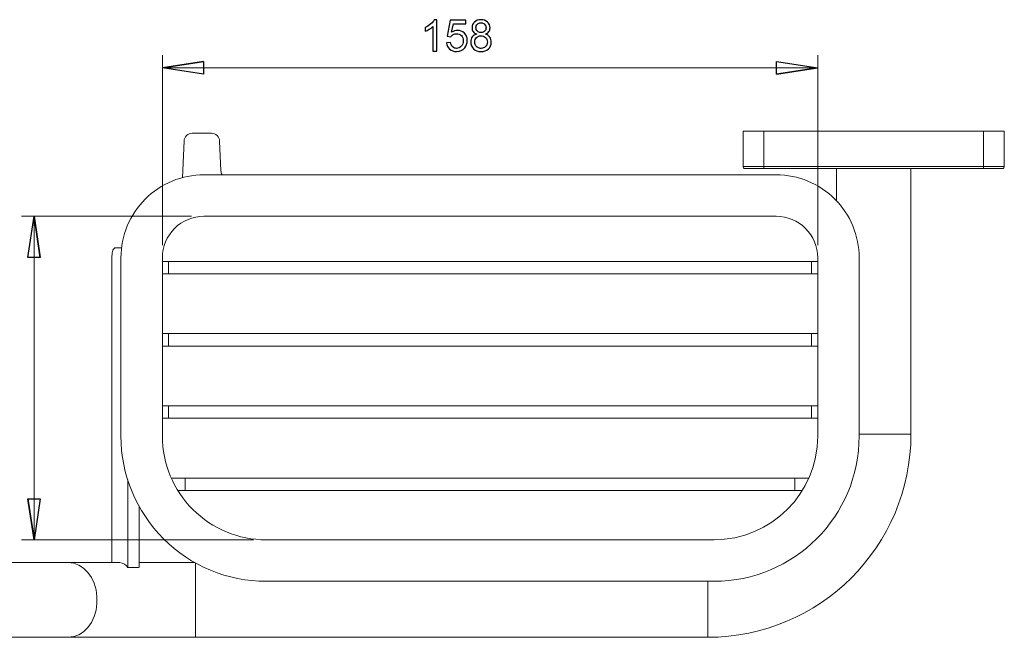
# Model space of a CAD drawing. Units: centimetres. Extents: x -16.2 to 7.1, y -1.3 to 13.6.
# Drawn here: x -10.9 to -3, y -0.6 to 4.3 of the extents above; entities that cross this region are included whole.
import ezdxf

# ---------------------------------------------------------------- set-up
doc = ezdxf.new("R2010")
doc.units = ezdxf.units.CM
doc.header["$MEASUREMENT"] = 0

msp = doc.modelspace()

# ---------------------------------------------------------------- linework, layer by layer
for points, knots in [([(-7.55626, 4.09219), (-7.55626, 4.09219), (-7.587, 4.09219), (-7.587, 4.09219), (-7.587, 4.09219), (-7.587, 4.09219), (-7.587, 4.28819), (-7.587, 4.28819), (-7.587, 4.28819), (-7.59441, 4.28113), (-7.60409, 4.27407), (-7.61611, 4.26701), (-7.61611, 4.26701), (-7.62818, 4.25996), (-7.63897, 4.25465), (-7.64854, 4.25115), (-7.64854, 4.25115), (-7.64854, 4.25115), (-7.64854, 4.28084), (-7.64854, 4.28084), (-7.64854, 4.28084), (-7.63133, 4.28895), (-7.61628, 4.29875), (-7.60339, 4.31024), (-7.60339, 4.31024), (-7.59056, 4.32179), (-7.5814, 4.33293), (-7.57603, 4.34378), (-7.57603, 4.34378), (-7.57603, 4.34378), (-7.55626, 4.34378), (-7.55626, 4.34378), (-7.55626, 4.34378), (-7.55626, 4.34378), (-7.55626, 4.09219), (-7.55626, 4.09219)], [0, 0, 0, 0, 0.1, 0.1, 0.1, 0.1, 0.2, 0.2, 0.2, 0.2, 0.3, 0.3, 0.3, 0.3, 0.4, 0.4, 0.4, 0.4, 0.5, 0.5, 0.5, 0.5, 0.6, 0.6, 0.6, 0.6, 0.7, 0.7, 0.7, 0.7, 0.8, 0.8, 0.8, 0.8, 1, 1, 1, 1]), ([(-7.47745, 4.15781), (-7.47745, 4.15781), (-7.44513, 4.16056), (-7.44513, 4.16056), (-7.44513, 4.16056), (-7.44274, 4.14481), (-7.4372, 4.13302), (-7.4285, 4.12509), (-7.4285, 4.12509), (-7.41975, 4.11716), (-7.40925, 4.11319), (-7.39695, 4.11319), (-7.39695, 4.11319), (-7.38213, 4.11319), (-7.36959, 4.11879), (-7.35938, 4.12993), (-7.35938, 4.12993), (-7.34911, 4.14113), (-7.34398, 4.15595), (-7.34398, 4.17438), (-7.34398, 4.17438), (-7.34398, 4.19194), (-7.34888, 4.20576), (-7.35874, 4.21591), (-7.35874, 4.21591), (-7.3686, 4.22606), (-7.38149, 4.23114), (-7.39747, 4.23114), (-7.39747, 4.23114), (-7.40739, 4.23114), (-7.41631, 4.22886), (-7.4243, 4.22437), (-7.4243, 4.22437), (-7.4323, 4.21988), (-7.43854, 4.21405), (-7.44309, 4.20687), (-7.44309, 4.20687), (-7.44309, 4.20687), (-7.47196, 4.21061), (-7.47196, 4.21061), (-7.47196, 4.21061), (-7.47196, 4.21061), (-7.4477, 4.33929), (-7.4477, 4.33929), (-7.4477, 4.33929), (-7.4477, 4.33929), (-7.3231, 4.33929), (-7.3231, 4.33929), (-7.3231, 4.33929), (-7.3231, 4.33929), (-7.3231, 4.30989), (-7.3231, 4.30989), (-7.3231, 4.30989), (-7.3231, 4.30989), (-7.42308, 4.30989), (-7.42308, 4.30989), (-7.42308, 4.30989), (-7.42308, 4.30989), (-7.43661, 4.24257), (-7.43661, 4.24257), (-7.43661, 4.24257), (-7.42156, 4.25307), (-7.40575, 4.25832), (-7.38925, 4.25832), (-7.38925, 4.25832), (-7.36737, 4.25832), (-7.34894, 4.25074), (-7.33389, 4.23557), (-7.33389, 4.23557), (-7.31884, 4.22041), (-7.31131, 4.20092), (-7.31131, 4.17712), (-7.31131, 4.17712), (-7.31131, 4.15443), (-7.31796, 4.13483), (-7.33115, 4.11832), (-7.33115, 4.11832), (-7.34725, 4.09808), (-7.36918, 4.08793), (-7.39695, 4.08793), (-7.39695, 4.08793), (-7.41975, 4.08793), (-7.43836, 4.09429), (-7.45277, 4.10706), (-7.45277, 4.10706), (-7.46718, 4.11984), (-7.4754, 4.13676), (-7.47745, 4.15781)], [0, 0, 0, 0, 0.0434783, 0.0434783, 0.0434783, 0.0434783, 0.0869565, 0.0869565, 0.0869565, 0.0869565, 0.1304348, 0.1304348, 0.1304348, 0.1304348, 0.173913, 0.173913, 0.173913, 0.173913, 0.2173913, 0.2173913, 0.2173913, 0.2173913, 0.2608696, 0.2608696, 0.2608696, 0.2608696, 0.3043478, 0.3043478, 0.3043478, 0.3043478, 0.3478261, 0.3478261, 0.3478261, 0.3478261, 0.3913043, 0.3913043, 0.3913043, 0.3913043, 0.4347826, 0.4347826, 0.4347826, 0.4347826, 0.4782609, 0.4782609, 0.4782609, 0.4782609, 0.5217391, 0.5217391, 0.5217391, 0.5217391, 0.5652174, 0.5652174, 0.5652174, 0.5652174, 0.6086957, 0.6086957, 0.6086957, 0.6086957, 0.6521739, 0.6521739, 0.6521739, 0.6521739, 0.6956522, 0.6956522, 0.6956522, 0.6956522, 0.7391304, 0.7391304, 0.7391304, 0.7391304, 0.7826087, 0.7826087, 0.7826087, 0.7826087, 0.826087, 0.826087, 0.826087, 0.826087, 0.8695652, 0.8695652, 0.8695652, 0.8695652, 0.9130435, 0.9130435, 0.9130435, 0.9130435, 1, 1, 1, 1]), ([(-7.23542, 4.22805), (-7.24819, 4.23271), (-7.25764, 4.23936), (-7.26383, 4.24806), (-7.26383, 4.24806), (-7.26995, 4.25669), (-7.27304, 4.26707), (-7.27304, 4.27915), (-7.27304, 4.27915), (-7.27304, 4.29741), (-7.26651, 4.31269), (-7.25339, 4.32511), (-7.25339, 4.32511), (-7.24026, 4.33754), (-7.22288, 4.34378), (-7.20112, 4.34378), (-7.20112, 4.34378), (-7.17924, 4.34378), (-7.16163, 4.33742), (-7.14827, 4.32471), (-7.14827, 4.32471), (-7.13497, 4.31199), (-7.12832, 4.29653), (-7.12832, 4.27827), (-7.12832, 4.27827), (-7.12832, 4.26666), (-7.13135, 4.25657), (-7.13742, 4.24794), (-7.13742, 4.24794), (-7.14354, 4.23936), (-7.15276, 4.23271), (-7.16519, 4.22805), (-7.16519, 4.22805), (-7.14984, 4.22303), (-7.13812, 4.21498), (-7.13007, 4.20378), (-7.13007, 4.20378), (-7.12208, 4.19264), (-7.11805, 4.17928), (-7.11805, 4.16382), (-7.11805, 4.16382), (-7.11805, 4.14236), (-7.12564, 4.12439), (-7.14074, 4.10981), (-7.14074, 4.10981), (-7.15591, 4.09522), (-7.17586, 4.08793), (-7.20059, 4.08793), (-7.20059, 4.08793), (-7.22533, 4.08793), (-7.24522, 4.09522), (-7.26039, 4.10986), (-7.26039, 4.10986), (-7.27555, 4.12451), (-7.28314, 4.14276), (-7.28314, 4.16464), (-7.28314, 4.16464), (-7.28314, 4.18091), (-7.27899, 4.19456), (-7.27071, 4.20559), (-7.27071, 4.20559), (-7.26249, 4.21656), (-7.2507, 4.22408), (-7.23542, 4.22805)], [0, 0, 0, 0, 0.0588235, 0.0588235, 0.0588235, 0.0588235, 0.1176471, 0.1176471, 0.1176471, 0.1176471, 0.1764706, 0.1764706, 0.1764706, 0.1764706, 0.2352941, 0.2352941, 0.2352941, 0.2352941, 0.2941176, 0.2941176, 0.2941176, 0.2941176, 0.3529412, 0.3529412, 0.3529412, 0.3529412, 0.4117647, 0.4117647, 0.4117647, 0.4117647, 0.4705882, 0.4705882, 0.4705882, 0.4705882, 0.5294118, 0.5294118, 0.5294118, 0.5294118, 0.5882353, 0.5882353, 0.5882353, 0.5882353, 0.6470588, 0.6470588, 0.6470588, 0.6470588, 0.7058824, 0.7058824, 0.7058824, 0.7058824, 0.7647059, 0.7647059, 0.7647059, 0.7647059, 0.8235294, 0.8235294, 0.8235294, 0.8235294, 0.8823529, 0.8823529, 0.8823529, 0.8823529, 1, 1, 1, 1]), ([(-7.2416, 4.2802), (-7.2416, 4.26836), (-7.23775, 4.25867), (-7.23017, 4.25115), (-7.23017, 4.25115), (-7.22253, 4.24362), (-7.21261, 4.23983), (-7.20042, 4.23983), (-7.20042, 4.23983), (-7.18858, 4.23983), (-7.17884, 4.24356), (-7.17125, 4.25103), (-7.17125, 4.25103), (-7.16367, 4.2585), (-7.15994, 4.26766), (-7.15994, 4.27845), (-7.15994, 4.27845), (-7.15994, 4.28976), (-7.16379, 4.29921), (-7.1716, 4.30691), (-7.1716, 4.30691), (-7.17942, 4.31461), (-7.1891, 4.31846), (-7.20077, 4.31846), (-7.20077, 4.31846), (-7.21249, 4.31846), (-7.22224, 4.31467), (-7.22999, 4.30721), (-7.22999, 4.30721), (-7.23775, 4.29968), (-7.2416, 4.29064), (-7.2416, 4.2802)], [0, 0, 0, 0, 0.1111111, 0.1111111, 0.1111111, 0.1111111, 0.2222222, 0.2222222, 0.2222222, 0.2222222, 0.3333333, 0.3333333, 0.3333333, 0.3333333, 0.4444444, 0.4444444, 0.4444444, 0.4444444, 0.5555556, 0.5555556, 0.5555556, 0.5555556, 0.6666667, 0.6666667, 0.6666667, 0.6666667, 0.7777778, 0.7777778, 0.7777778, 0.7777778, 1, 1, 1, 1]), ([(-7.25152, 4.16446), (-7.25152, 4.15571), (-7.24942, 4.1472), (-7.24528, 4.13903), (-7.24528, 4.13903), (-7.24114, 4.13081), (-7.23495, 4.12445), (-7.22673, 4.11996), (-7.22673, 4.11996), (-7.2185, 4.11546), (-7.20969, 4.11319), (-7.20024, 4.11319), (-7.20024, 4.11319), (-7.18554, 4.11319), (-7.17341, 4.11791), (-7.16384, 4.12742), (-7.16384, 4.12742), (-7.15428, 4.13687), (-7.14949, 4.14889), (-7.14949, 4.16347), (-7.14949, 4.16347), (-7.14949, 4.17829), (-7.15439, 4.19054), (-7.16425, 4.20022), (-7.16425, 4.20022), (-7.17411, 4.20991), (-7.18648, 4.21475), (-7.20129, 4.21475), (-7.20129, 4.21475), (-7.21576, 4.21475), (-7.22772, 4.20996), (-7.23723, 4.2004), (-7.23723, 4.2004), (-7.24674, 4.19077), (-7.25152, 4.17881), (-7.25152, 4.16446)], [0, 0, 0, 0, 0.1, 0.1, 0.1, 0.1, 0.2, 0.2, 0.2, 0.2, 0.3, 0.3, 0.3, 0.3, 0.4, 0.4, 0.4, 0.4, 0.5, 0.5, 0.5, 0.5, 0.6, 0.6, 0.6, 0.6, 0.7, 0.7, 0.7, 0.7, 0.8, 0.8, 0.8, 0.8, 1, 1, 1, 1]), ([(-9.76137, 3.95788), (-9.76137, 3.95788), (-9.43117, 4.00868), (-9.43117, 4.00868), (-9.43117, 4.00868), (-9.43117, 4.00868), (-9.76137, 3.95788), (-9.76137, 3.95788)], [0, 0, 0, 0, 0.3333333, 0.3333333, 0.3333333, 0.3333333, 1, 1, 1, 1]), ([(-9.43117, 4.00868), (-9.43117, 4.00868), (-9.43117, 3.90708), (-9.43117, 3.90708), (-9.43117, 3.90708), (-9.43117, 3.90708), (-9.76137, 3.95788), (-9.76137, 3.95788)], [0, 0, 0, 0, 0.3333333, 0.3333333, 0.3333333, 0.3333333, 1, 1, 1, 1]), ([(-4.82491, 3.90708), (-4.82491, 3.90708), (-4.82491, 4.00868), (-4.82491, 4.00868), (-4.82491, 4.00868), (-4.82491, 4.00868), (-4.49471, 3.95788), (-4.49471, 3.95788)], [0, 0, 0, 0, 0.3333333, 0.3333333, 0.3333333, 0.3333333, 1, 1, 1, 1]), ([(-4.49471, 3.95788), (-4.49471, 3.95788), (-4.82491, 3.90708), (-4.82491, 3.90708), (-4.82491, 3.90708), (-4.82491, 3.90708), (-4.49471, 3.95788), (-4.49471, 3.95788)], [0, 0, 0, 0, 0.3333333, 0.3333333, 0.3333333, 0.3333333, 1, 1, 1, 1]), ([(-10.74276, 2.43429), (-10.74276, 2.43429), (-10.84436, 2.43429), (-10.84436, 2.43429), (-10.84436, 2.43429), (-10.84436, 2.43429), (-10.79356, 2.76449), (-10.79356, 2.76449)], [0, 0, 0, 0, 0.3333333, 0.3333333, 0.3333333, 0.3333333, 1, 1, 1, 1]), ([(-10.79356, 2.76449), (-10.79356, 2.76449), (-10.74276, 2.43429), (-10.74276, 2.43429), (-10.74276, 2.43429), (-10.74276, 2.43429), (-10.79356, 2.76449), (-10.79356, 2.76449)], [0, 0, 0, 0, 0.3333333, 0.3333333, 0.3333333, 0.3333333, 1, 1, 1, 1]), ([(-10.79356, 0.16449), (-10.79356, 0.16449), (-10.84436, 0.49469), (-10.84436, 0.49469), (-10.84436, 0.49469), (-10.84436, 0.49469), (-10.79356, 0.16449), (-10.79356, 0.16449)], [0, 0, 0, 0, 0.3333333, 0.3333333, 0.3333333, 0.3333333, 1, 1, 1, 1]), ([(-10.84436, 0.49469), (-10.84436, 0.49469), (-10.74276, 0.49469), (-10.74276, 0.49469), (-10.74276, 0.49469), (-10.74276, 0.49469), (-10.79356, 0.16449), (-10.79356, 0.16449)], [0, 0, 0, 0, 0.3333333, 0.3333333, 0.3333333, 0.3333333, 1, 1, 1, 1])]:
    msp.add_open_spline(points, degree=3, knots=knots)
at = {"lineweight": 9}
for points in [[(-9.76137, 2.53115), (-9.76137, 2.53115), (-9.76137, 4.05788), (-9.76137, 4.05788)], [(-4.49471, 2.53115), (-4.49471, 2.53115), (-4.49471, 4.05788), (-4.49471, 4.05788)], [(-9.76137, 3.95788), (-9.76137, 3.95788), (-9.43117, 4.00868), (-9.43117, 4.00868)], [(-9.76137, 3.95788), (-9.76137, 3.95788), (-4.49471, 3.95788), (-4.49471, 3.95788)], [(-4.49471, 3.95788), (-4.49471, 3.95788), (-4.82491, 3.90708), (-4.82491, 3.90708)], [(-9.52804, 2.76449), (-9.52804, 2.76449), (-10.89356, 2.76449), (-10.89356, 2.76449)], [(-10.79356, 2.76449), (-10.79356, 2.76449), (-10.74276, 2.43429), (-10.74276, 2.43429)], [(-10.79356, 2.76449), (-10.79356, 2.76449), (-10.79356, 0.16449), (-10.79356, 0.16449)], [(-10.79356, 0.16449), (-10.79356, 0.16449), (-10.84436, 0.49469), (-10.84436, 0.49469)], [(-9.02804, 0.16449), (-9.02804, 0.16449), (-10.89356, 0.16449), (-10.89356, 0.16449)]]:
    msp.add_open_spline(points, degree=3, dxfattribs=at)
for points in [[(-9.43117, 4.00868), (-9.43117, 4.00868), (-9.43117, 3.90708), (-9.43117, 3.90708), (-9.43117, 3.90708), (-9.43117, 3.90708), (-9.76137, 3.95788), (-9.76137, 3.95788)], [(-4.82491, 3.90708), (-4.82491, 3.90708), (-4.82491, 4.00868), (-4.82491, 4.00868), (-4.82491, 4.00868), (-4.82491, 4.00868), (-4.49471, 3.95788), (-4.49471, 3.95788)], [(-10.74276, 2.43429), (-10.74276, 2.43429), (-10.84436, 2.43429), (-10.84436, 2.43429), (-10.84436, 2.43429), (-10.84436, 2.43429), (-10.79356, 2.76449), (-10.79356, 2.76449)], [(-10.84436, 0.49469), (-10.84436, 0.49469), (-10.74276, 0.49469), (-10.74276, 0.49469), (-10.74276, 0.49469), (-10.74276, 0.49469), (-10.79356, 0.16449), (-10.79356, 0.16449)]]:
    msp.add_open_spline(points, degree=3, knots=[0, 0, 0, 0, 0.3333333, 0.3333333, 0.3333333, 0.3333333, 1, 1, 1, 1], dxfattribs=at)
at = {"lineweight": 15}
for points in [[(-9.52131, 3.43115), (-9.557, 3.43115), (-9.58636, 3.40305), (-9.58791, 3.36739)], [(-9.36811, 3.43115), (-9.36811, 3.43115), (-9.52131, 3.43115), (-9.52131, 3.43115)], [(-9.3015, 3.36739), (-9.30306, 3.40305), (-9.33242, 3.43115), (-9.36811, 3.43115)], [(-5.09471, 3.44782), (-5.09471, 3.44782), (-4.92804, 3.44782), (-4.92804, 3.44782)], [(-5.09471, 3.16449), (-5.09471, 3.16449), (-5.09471, 3.44782), (-5.09471, 3.44782)], [(-4.92804, 3.44782), (-4.92804, 3.44782), (-3.16137, 3.44782), (-3.16137, 3.44782)], [(-4.92804, 3.44782), (-4.92804, 3.44782), (-4.92804, 3.16449), (-4.92804, 3.16449)], [(-3.16137, 3.16449), (-3.16137, 3.16449), (-3.16137, 3.44782), (-3.16137, 3.44782)], [(-3.16137, 3.44782), (-3.16137, 3.44782), (-2.99471, 3.44782), (-2.99471, 3.44782)], [(-2.99471, 3.44782), (-2.99471, 3.44782), (-2.99471, 3.16449), (-2.99471, 3.16449)], [(-9.58791, 3.36739), (-9.58791, 3.36739), (-9.60068, 3.07508), (-9.60068, 3.07508)], [(-9.29106, 3.12825), (-9.29106, 3.12825), (-9.3015, 3.36739), (-9.3015, 3.36739)], [(-4.82804, 3.09782), (-4.82804, 3.09782), (-9.42804, 3.09782), (-9.42804, 3.09782)], [(-9.29106, 3.12825), (-9.29059, 3.11754), (-9.28755, 3.1071), (-9.28219, 3.09782)], [(-5.09471, 3.16449), (-5.09471, 3.16449), (-4.92804, 3.16449), (-4.92804, 3.16449)], [(-4.92804, 3.14782), (-4.92804, 3.14782), (-5.07804, 3.14782), (-5.07804, 3.14782)], [(-4.92804, 3.16449), (-4.92804, 3.16449), (-3.16137, 3.16449), (-3.16137, 3.16449)], [(-4.92804, 3.14782), (-4.92804, 3.14782), (-4.92804, 3.16449), (-4.92804, 3.16449)], [(-3.16137, 3.14782), (-3.16137, 3.14782), (-4.92804, 3.14782), (-4.92804, 3.14782)], [(-4.34471, 3.14782), (-4.34471, 3.14782), (-4.34471, 2.89032), (-4.34471, 2.89032)], [(-3.74471, 1.01449), (-3.74471, 1.01449), (-3.74471, 3.14782), (-3.74471, 3.14782)], [(-3.16137, 3.16449), (-3.16137, 3.16449), (-2.99471, 3.16449), (-2.99471, 3.16449)], [(-3.16137, 3.14782), (-3.16137, 3.14782), (-3.16137, 3.16449), (-3.16137, 3.16449)], [(-3.01138, 3.14782), (-3.01138, 3.14782), (-3.16137, 3.14782), (-3.16137, 3.14782)], [(-3.01137, 3.14782), (-3.00217, 3.14782), (-2.99471, 3.15528), (-2.99471, 3.16449)], [(-4.82804, 2.76449), (-4.82804, 2.76449), (-9.42804, 2.76449), (-9.42804, 2.76449)], [(-10.13873, 2.51115), (-10.13873, 2.51115), (-10.08989, 2.51115), (-10.08989, 2.51115)], [(-10.16691, -0.01885), (-10.16691, -0.01885), (-10.16691, 2.44449), (-10.16691, 2.44449)], [(-10.09471, 2.43115), (-10.09471, 2.43115), (-10.09471, 0.99782), (-10.09471, 0.99782)], [(-9.76137, 2.43115), (-9.76137, 2.43115), (-9.76137, 0.99782), (-9.76137, 0.99782)], [(-9.71137, 2.40115), (-9.71137, 2.40115), (-9.76137, 2.40115), (-9.76137, 2.40115)], [(-4.54471, 2.40115), (-4.54471, 2.40115), (-9.71137, 2.40115), (-9.71137, 2.40115)], [(-4.49471, 2.40115), (-4.49471, 2.40115), (-4.54471, 2.40115), (-4.54471, 2.40115)], [(-4.49471, 0.99782), (-4.49471, 0.99782), (-4.49471, 2.43115), (-4.49471, 2.43115)], [(-4.16137, 0.99782), (-4.16137, 0.99782), (-4.16137, 2.43115), (-4.16137, 2.43115)], [(-9.76137, 2.30115), (-9.76137, 2.30115), (-9.71137, 2.30115), (-9.71137, 2.30115)], [(-9.71137, 2.30115), (-9.71137, 2.30115), (-4.54471, 2.30115), (-4.54471, 2.30115)], [(-4.54471, 2.30115), (-4.54471, 2.30115), (-4.49471, 2.30115), (-4.49471, 2.30115)], [(-9.71137, 1.82115), (-9.71137, 1.82115), (-9.76137, 1.82115), (-9.76137, 1.82115)], [(-4.54471, 1.82115), (-4.54471, 1.82115), (-9.71137, 1.82115), (-9.71137, 1.82115)], [(-4.49471, 1.82115), (-4.49471, 1.82115), (-4.54471, 1.82115), (-4.54471, 1.82115)], [(-9.76137, 1.72115), (-9.76137, 1.72115), (-9.71137, 1.72115), (-9.71137, 1.72115)], [(-9.71137, 1.72115), (-9.71137, 1.72115), (-4.54471, 1.72115), (-4.54471, 1.72115)], [(-4.54471, 1.72115), (-4.54471, 1.72115), (-4.49471, 1.72115), (-4.49471, 1.72115)], [(-9.71137, 1.24115), (-9.71137, 1.24115), (-9.76137, 1.24115), (-9.76137, 1.24115)], [(-4.54471, 1.24115), (-4.54471, 1.24115), (-9.71137, 1.24115), (-9.71137, 1.24115)], [(-4.49471, 1.24115), (-4.49471, 1.24115), (-4.54471, 1.24115), (-4.54471, 1.24115)], [(-9.76137, 1.14115), (-9.76137, 1.14115), (-9.71137, 1.14115), (-9.71137, 1.14115)], [(-9.71137, 1.14115), (-9.71137, 1.14115), (-4.54471, 1.14115), (-4.54471, 1.14115)], [(-4.54471, 1.14115), (-4.54471, 1.14115), (-4.49471, 1.14115), (-4.49471, 1.14115)], [(-5.37804, -0.61885), (-4.47598, -0.61885), (-3.74471, 0.11242), (-3.74471, 1.01448)], [(-5.32804, 0.16449), (-4.86781, 0.16449), (-4.49471, 0.53758), (-4.49471, 0.99782)], [(-5.32804, -0.16885), (-4.68371, -0.16885), (-4.16138, 0.35348), (-4.16137, 0.99781)], [(-10.04012, 0.64513), (-10.04012, 0.64513), (-10.04012, -0.05843), (-10.04012, -0.05843)], [(-9.57804, 0.66115), (-9.57804, 0.66115), (-9.69034, 0.66115), (-9.69034, 0.66115)], [(-4.67804, 0.66115), (-4.67804, 0.66115), (-9.57804, 0.66115), (-9.57804, 0.66115)], [(-4.56574, 0.66115), (-4.56574, 0.66115), (-4.67804, 0.66115), (-4.67804, 0.66115)], [(-9.63781, 0.56115), (-9.63781, 0.56115), (-9.57804, 0.56115), (-9.57804, 0.56115)], [(-9.57804, 0.56115), (-9.57804, 0.56115), (-4.67804, 0.56115), (-4.67804, 0.56115)], [(-4.67804, 0.56115), (-4.67804, 0.56115), (-4.61828, 0.56115), (-4.61828, 0.56115)], [(-9.94949, 0.43413), (-9.94949, 0.43413), (-9.94949, -0.05843), (-9.94949, -0.05843)], [(-8.92804, 0.16449), (-8.92804, 0.16449), (-5.32804, 0.16449), (-5.32804, 0.16449)], [(-10.5161, -0.01885), (-10.5161, -0.01885), (-13.16224, -0.01885), (-13.16224, -0.01885)], [(-10.10351, -0.01885), (-10.10351, -0.01885), (-10.5161, -0.01885), (-10.5161, -0.01885)], [(-10.04012, -0.05853), (-10.05378, -0.03601), (-10.07729, -0.02129), (-10.10351, -0.01885)], [(-10.04012, -0.05853), (-10.04012, -0.05853), (-9.95333, -0.05853), (-9.95333, -0.05853)], [(-9.50032, -0.01885), (-9.50032, -0.01885), (-9.94949, -0.01885), (-9.94949, -0.01885)], [(-8.92804, -0.16885), (-8.92804, -0.16885), (-5.32804, -0.16885), (-5.32804, -0.16885)], [(-13.16224, -0.61885), (-13.16224, -0.61885), (-10.5161, -0.61885), (-10.5161, -0.61885)], [(-10.5161, -0.61885), (-10.5161, -0.61885), (-9.49471, -0.61885), (-9.49471, -0.61885)], [(-9.49471, -0.61885), (-9.49471, -0.61885), (-5.37804, -0.61885), (-5.37804, -0.61885)]]:
    msp.add_open_spline(points, degree=3, dxfattribs=at)
for points, knots in [([(-9.42804, 3.09782), (-9.60485, 3.09782), (-9.77442, 3.02758), (-9.89945, 2.90256), (-9.89945, 2.90256), (-10.02447, 2.77753), (-10.09471, 2.60796), (-10.09471, 2.43115)], [0, 0, 0, 0, 0.3333333, 0.3333333, 0.3333333, 0.3333333, 1, 1, 1, 1]), ([(-5.09471, 3.16449), (-5.09471, 3.16007), (-5.09295, 3.15583), (-5.08983, 3.1527), (-5.08983, 3.1527), (-5.0867, 3.14958), (-5.08246, 3.14782), (-5.07804, 3.14782)], [0, 0, 0, 0, 0.3333333, 0.3333333, 0.3333333, 0.3333333, 1, 1, 1, 1]), ([(-4.16137, 2.43115), (-4.16137, 2.60796), (-4.23161, 2.77753), (-4.35664, 2.90256), (-4.35664, 2.90256), (-4.48166, 3.02758), (-4.65123, 3.09782), (-4.82804, 3.09782)], [0, 0, 0, 0, 0.3333333, 0.3333333, 0.3333333, 0.3333333, 1, 1, 1, 1]), ([(-9.42804, 2.76449), (-9.51645, 2.76449), (-9.60123, 2.72937), (-9.66374, 2.66686), (-9.66374, 2.66686), (-9.72626, 2.60434), (-9.76137, 2.51956), (-9.76137, 2.43115)], [0, 0, 0, 0, 0.3333333, 0.3333333, 0.3333333, 0.3333333, 1, 1, 1, 1]), ([(-4.49471, 2.43115), (-4.49471, 2.51956), (-4.52983, 2.60434), (-4.59234, 2.66686), (-4.59234, 2.66686), (-4.65485, 2.72937), (-4.73964, 2.76449), (-4.82804, 2.76449)], [0, 0, 0, 0, 0.3333333, 0.3333333, 0.3333333, 0.3333333, 1, 1, 1, 1]), ([(-10.13873, 2.51115), (-10.13873, 2.51115), (-10.14423, 2.50987), (-10.14423, 2.50987), (-10.14423, 2.50987), (-10.14423, 2.50987), (-10.14951, 2.50608), (-10.14951, 2.50608), (-10.14951, 2.50608), (-10.14951, 2.50608), (-10.15439, 2.49992), (-10.15439, 2.49992), (-10.15439, 2.49992), (-10.15439, 2.49992), (-10.15866, 2.49163), (-10.15866, 2.49163), (-10.15866, 2.49163), (-10.15866, 2.49163), (-10.16216, 2.48152), (-10.16216, 2.48152), (-10.16216, 2.48152), (-10.16216, 2.48152), (-10.16476, 2.47), (-10.16476, 2.47), (-10.16476, 2.47), (-10.16476, 2.47), (-10.16637, 2.45749), (-10.16637, 2.45749), (-10.16637, 2.45749), (-10.16637, 2.45749), (-10.16691, 2.44449), (-10.16691, 2.44449)], [0, 0, 0, 0, 0.1111111, 0.1111111, 0.1111111, 0.1111111, 0.2222222, 0.2222222, 0.2222222, 0.2222222, 0.3333333, 0.3333333, 0.3333333, 0.3333333, 0.4444444, 0.4444444, 0.4444444, 0.4444444, 0.5555556, 0.5555556, 0.5555556, 0.5555556, 0.6666667, 0.6666667, 0.6666667, 0.6666667, 0.7777778, 0.7777778, 0.7777778, 0.7777778, 1, 1, 1, 1]), ([(-10.09471, 0.99782), (-10.09471, 0.6884), (-9.97179, 0.39165), (-9.753, 0.17286), (-9.753, 0.17286), (-9.53421, -0.04593), (-9.23746, -0.16885), (-8.92804, -0.16885)], [0, 0, 0, 0, 0.3333333, 0.3333333, 0.3333333, 0.3333333, 1, 1, 1, 1]), ([(-9.76137, 0.99782), (-9.76137, 0.77681), (-9.67358, 0.56484), (-9.5173, 0.40856), (-9.5173, 0.40856), (-9.36102, 0.25228), (-9.14906, 0.16449), (-8.92804, 0.16449)], [0, 0, 0, 0, 0.3333333, 0.3333333, 0.3333333, 0.3333333, 1, 1, 1, 1])]:
    msp.add_open_spline(points, degree=3, knots=knots, dxfattribs=at)
at = {"color": 8, "lineweight": 15}
for points in [[(-9.71137, 2.30115), (-9.71137, 2.30115), (-9.71137, 2.40115), (-9.71137, 2.40115)], [(-4.54471, 2.30115), (-4.54471, 2.30115), (-4.54471, 2.40115), (-4.54471, 2.40115)], [(-9.71137, 1.72115), (-9.71137, 1.72115), (-9.71137, 1.82115), (-9.71137, 1.82115)], [(-4.54471, 1.72115), (-4.54471, 1.72115), (-4.54471, 1.82115), (-4.54471, 1.82115)], [(-9.71137, 1.14115), (-9.71137, 1.14115), (-9.71137, 1.24115), (-9.71137, 1.24115)], [(-4.54471, 1.14115), (-4.54471, 1.14115), (-4.54471, 1.24115), (-4.54471, 1.24115)], [(-3.74471, 1.01449), (-3.74471, 1.01449), (-4.16137, 1.01449), (-4.16137, 1.01449)], [(-9.57804, 0.56115), (-9.57804, 0.56115), (-9.57804, 0.66115), (-9.57804, 0.66115)], [(-4.67804, 0.56115), (-4.67804, 0.56115), (-4.67804, 0.66115), (-4.67804, 0.66115)], [(-9.49471, -0.61885), (-9.49471, -0.61885), (-9.49471, -0.02198), (-9.49471, -0.02198)], [(-5.37804, -0.61885), (-5.37804, -0.61885), (-5.37804, -0.16885), (-5.37804, -0.16885)]]:
    msp.add_open_spline(points, degree=3, dxfattribs=at)
msp.add_open_spline([(-10.5161, -0.61885), (-10.5161, -0.61885), (-10.47387, -0.61374), (-10.47387, -0.61374), (-10.47387, -0.61374), (-10.47387, -0.61374), (-10.43308, -0.59859), (-10.43308, -0.59859), (-10.43308, -0.59859), (-10.43308, -0.59859), (-10.39512, -0.57391), (-10.39512, -0.57391), (-10.39512, -0.57391), (-10.39512, -0.57391), (-10.36128, -0.54055), (-10.36128, -0.54055), (-10.36128, -0.54055), (-10.36128, -0.54055), (-10.33271, -0.49964), (-10.33271, -0.49964), (-10.33271, -0.49964), (-10.33271, -0.49964), (-10.31038, -0.45257), (-10.31038, -0.45257), (-10.31038, -0.45257), (-10.31038, -0.45257), (-10.29506, -0.40095), (-10.29506, -0.40095), (-10.29506, -0.40095), (-10.29506, -0.40095), (-10.28727, -0.34653), (-10.28727, -0.34653), (-10.28727, -0.34653), (-10.28727, -0.34653), (-10.28727, -0.29117), (-10.28727, -0.29117), (-10.28727, -0.29117), (-10.28727, -0.29117), (-10.29506, -0.23675), (-10.29506, -0.23675), (-10.29506, -0.23675), (-10.29506, -0.23675), (-10.31038, -0.18512), (-10.31038, -0.18512), (-10.31038, -0.18512), (-10.31038, -0.18512), (-10.33271, -0.13806), (-10.33271, -0.13806), (-10.33271, -0.13806), (-10.33271, -0.13806), (-10.36128, -0.09714), (-10.36128, -0.09714), (-10.36128, -0.09714), (-10.36128, -0.09714), (-10.39512, -0.06378), (-10.39512, -0.06378), (-10.39512, -0.06378), (-10.39512, -0.06378), (-10.43308, -0.0391), (-10.43308, -0.0391), (-10.43308, -0.0391), (-10.43308, -0.0391), (-10.47387, -0.02395), (-10.47387, -0.02395), (-10.47387, -0.02395), (-10.47387, -0.02395), (-10.5161, -0.01885), (-10.5161, -0.01885), (-10.5161, -0.01885), (-10.5161, -0.01885), (-10.5161, -0.01885), (-10.5161, -0.01885)], degree=3, knots=[0, 0, 0, 0, 0.0526316, 0.0526316, 0.0526316, 0.0526316, 0.1052632, 0.1052632, 0.1052632, 0.1052632, 0.1578947, 0.1578947, 0.1578947, 0.1578947, 0.2105263, 0.2105263, 0.2105263, 0.2105263, 0.2631579, 0.2631579, 0.2631579, 0.2631579, 0.3157895, 0.3157895, 0.3157895, 0.3157895, 0.3684211, 0.3684211, 0.3684211, 0.3684211, 0.4210526, 0.4210526, 0.4210526, 0.4210526, 0.4736842, 0.4736842, 0.4736842, 0.4736842, 0.5263158, 0.5263158, 0.5263158, 0.5263158, 0.5789474, 0.5789474, 0.5789474, 0.5789474, 0.6315789, 0.6315789, 0.6315789, 0.6315789, 0.6842105, 0.6842105, 0.6842105, 0.6842105, 0.7368421, 0.7368421, 0.7368421, 0.7368421, 0.7894737, 0.7894737, 0.7894737, 0.7894737, 0.8421053, 0.8421053, 0.8421053, 0.8421053, 0.8947368, 0.8947368, 0.8947368, 0.8947368, 1, 1, 1, 1], dxfattribs=at)

doc.saveas('drawing.dxf')
